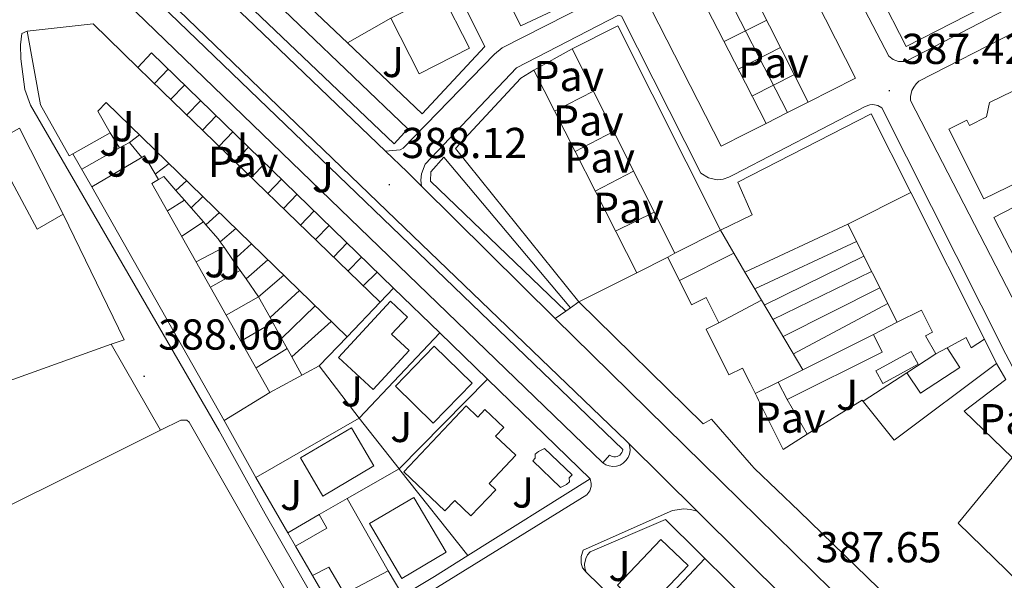
# Model space of a CAD drawing. Units: metres. Extents: x 606966 to 611467, y 4703413 to 4706453.
# Drawn here: x 610375 to 610603, y 4704531 to 4704661 of the extents above; entities that cross this region are included whole.
import ezdxf
from ezdxf.enums import TextEntityAlignment as Align

# ---------------------------------------------------------------- set-up
doc = ezdxf.new("R2010")
doc.units = ezdxf.units.M
doc.header["$MEASUREMENT"] = 0
for name, color, linetype, lineweight in [('Carátula', 7, 'Continuous', 5), ('Level 15', 1, 'Continuous', 0), ('Level 16', 1, 'Continuous', 0), ('Level 20', 19, 'Continuous', 0), ('Level 21', 19, 'Continuous', 0), ('Level 26', 92, 'Continuous', 0), ('Level 41', 39, 'Continuous', 0), ('Level 52', 1, 'Continuous', 13), ('Level 54', 13, 'Continuous', 0), ('Level 7', 1, 'Continuous', 0)]:
    doc.layers.add(name, color=color, linetype=linetype, lineweight=lineweight)
doc.styles.add('Arial', font='ARIAL.TTF', dxfattribs={"height": 0.2})

# ---------------------------------------------------------------- blocks, each defined once
blk = doc.blocks.new('5PATER')
at = {"layer": 'Carátula', "linetype": 'Continuous', "lineweight": 5}
h = blk.add_hatch(color=250, dxfattribs=at)
edge = h.paths.add_edge_path()
edge.add_ellipse((0, 0), major_axis=(-1.33, -1.34), ratio=0.999422, start_angle=0, end_angle=360)

msp = doc.modelspace()

# ---------------------------------------------------------------- linework, layer by layer
at = {"layer": 'Level 15', "linetype": 'Continuous', "lineweight": 13}
for points in [[(610616.66, 4704688.41, 394.86), (610622.98, 4704676.11, 394.86), (610580.52, 4704654.29, 394.86), (610574.2, 4704666.59, 394.86)], [(610541.69, 4704673.26, 397.63), (610542.76, 4704673.8, 397.57), (610552.62, 4704678.8, 397.03), (610568.72, 4704646.95, 396.83), (610557.8, 4704641.42, 397.43)], [(610557.8, 4704641.42, 397.43), (610542.81, 4704671.05, 397.62), (610541.69, 4704673.26, 397.63)], [(610548, 4704636.46, 397.5), (610543.4, 4704634.13, 397.29), (610537.63, 4704631.2, 397.03), (610521.38, 4704662.96, 397.1), (610531.75, 4704668.22, 397.57)], [(610531.75, 4704668.22, 397.57), (610543.22, 4704645.81, 397.52), (610548, 4704636.46, 397.5)], [(610472.68, 4704666.83, 394.58), (610479.26, 4704653.89, 393.11), (610467.53, 4704647.92, 393.17), (610460.95, 4704660.87, 394.65)], [(610376.66, 4704657.81, 398.46), (610391.96, 4704659.58, 398.6), (610402.34, 4704649.43, 397.99)], [(610503.02, 4704653.73, 395.15), (610513.63, 4704659.07, 395.15), (610537.44, 4704611.74, 395.42)], [(610387.27, 4704629.45, 397.66), (610386.36, 4704628.94, 397.66), (610379.74, 4704640.79, 398.06), (610376.66, 4704657.81, 398.46)], [(610526.82, 4704606.4, 395.42), (610503.02, 4704653.73, 395.15)], [(610626.37, 4704585.53, 390.44), (610618.02, 4704581.27, 390.58), (610610.8, 4704595.44, 390.79), (610618.83, 4704599.53, 391.12), (610619.26, 4704603.09, 391.12), (610616.83, 4704604.41, 391.12), (610608.35, 4704600.11, 391.32), (610600.8, 4704614.64, 391.32), (610610.07, 4704619.47, 391.12), (610609.19, 4704621.67, 391.06), (610606.91, 4704623.06, 391.06), (610598.52, 4704618.97, 391.19), (610590.37, 4704635.11, 391.19), (610594.55, 4704637.22, 391.19), (610595.17, 4704635.98, 392), (610599.11, 4704637.97, 392), (610599.84, 4704641.29, 391.66), (610621.59, 4704651.86, 390.45)], [(610402.34, 4704649.43, 397.99), (610408.02, 4704643.88, 397.66), (610458.48, 4704595.03, 397.66)], [(610450.82, 4704587.01, 397.99), (610394.97, 4704641.35, 401.95), (610393.01, 4704639.33, 398.26), (610395.91, 4704634.3, 397.66), (610387.27, 4704629.45, 397.66)], [(610374.86, 4704635.38, 390.28), (610385.02, 4704615.45, 390.28)], [(610391.66, 4704621.76, 393.63), (610403.87, 4704628.94, 394.77), (610407.11, 4704623.43, 394.77), (610405.59, 4704622.53, 394.1), (610432.95, 4704574.12, 394.04)], [(610385.02, 4704615.45, 390.28), (610378.93, 4704611.99, 390.28), (610371.83, 4704625.24, 390.28), (610318.84, 4704596.9, 391.96)], [(610422.3, 4704567.64, 395.78), (610391.66, 4704621.76, 393.63)], [(610566.96, 4704613.09, 392.39), (610581.55, 4704620.47, 398.04)], [(610581.55, 4704620.47, 398.04), (610598.63, 4704586.43, 395.62)], [(610578.41, 4704590.42, 392.18), (610566.96, 4704613.09, 392.39)], [(610537.44, 4704611.74, 395.42), (610526.82, 4704606.4, 395.42)], [(610518.02, 4704601.86, 394.64), (610525.2, 4704605.47, 394.08)], [(610525.2, 4704605.47, 394.08), (610530.73, 4704594.42, 393.88), (610534.08, 4704596.09, 393.88), (610537.03, 4704590.22, 393.88), (610534.1, 4704588.75, 398.24), (610539.41, 4704578.16, 398.37), (610542.58, 4704579.75, 398.37), (610544.34, 4704576.23, 398.19), (610545.85, 4704573.21, 398.03), (610546.26, 4704572.3, 394.75), (610551.94, 4704560.92, 394.75), (610557.53, 4704564.41, 393.81)], [(610504.62, 4704595.12, 395.69), (610518.02, 4704601.86, 394.64)], [(610448.84, 4704582.19, 391.02), (610460.87, 4704595.23, 391.49), (610464.82, 4704591.59, 392.29), (610461.16, 4704587.62, 391.76), (610465.25, 4704583.84, 391.82), (610456.88, 4704574.77, 391.02), (610448.84, 4704582.19, 391.02)], [(610458.48, 4704595.03, 397.66), (610450.82, 4704587.01, 397.99)], [(610576.71, 4704526.2, 397.11), (610555.72, 4704546.57, 395.82), (610545.3, 4704556.5, 395.76), (610544.64, 4704557.25, 395.92), (610535.32, 4704567.89, 398.24), (610533.4, 4704566.81, 398.24), (610504.62, 4704595.12, 395.69)], [(610587.41, 4704583.04, 396.36), (610584.97, 4704587.23, 396.36), (610586.58, 4704588.1, 396.36), (610584.05, 4704593.22, 396.43), (610578.41, 4704590.42, 392.18)], [(610572.9, 4704587.52, 391.38), (610574.93, 4704583.44, 391.31), (610552.87, 4704572.46, 393.06)], [(610556.53, 4704579.37, 392.68), (610572.9, 4704587.52, 391.38)], [(610598.63, 4704586.43, 395.62), (610595.54, 4704584.47, 395.62), (610594.45, 4704586.85, 397.1), (610590.03, 4704584.45, 396.63)], [(610471.07, 4704584.81, 394.78), (610479.84, 4704576.24, 394.78), (610470.82, 4704567.01, 391.29), (610462.05, 4704575.58, 391.29), (610471.07, 4704584.81, 394.78)], [(610590.03, 4704584.45, 396.63), (610587.41, 4704583.04, 396.36)], [(610552.87, 4704572.46, 393.06), (610550.84, 4704576.53, 393.13), (610556.53, 4704579.37, 392.68)], [(610557.53, 4704564.41, 393.81), (610570.27, 4704572.35, 391.66), (610577.75, 4704563.03, 392.87), (610601.48, 4704580.85, 391.52)], [(610601.48, 4704580.85, 391.52), (610603.61, 4704577.08, 391.52)], [(610603.61, 4704577.08, 391.52), (610593.98, 4704569.77, 392.26), (610605.12, 4704559.05, 392.87), (610592.54, 4704543.83, 392.87), (610606.64, 4704530.14, 392), (610611.26, 4704535.65, 392), (610613.25, 4704532.39, 392), (610621.39, 4704541.69, 390.72)], [(610432.95, 4704574.12, 394.04), (610422.3, 4704567.64, 395.78)], [(610463.98, 4704555.75, 393.64), (610478.43, 4704570.99, 393.97), (610481.16, 4704568.4, 398), (610482.81, 4704570.14, 397.93), (610487.18, 4704565.99, 397.93), (610485.28, 4704564, 394.04), (610489.98, 4704559.54, 394.04), (610483.8, 4704553.02, 394.11), (610485.33, 4704551.57, 394.11), (610479.56, 4704545.5, 394.51), (610475.79, 4704549.08, 394.51), (610473.52, 4704546.69, 393.64), (610463.98, 4704555.75, 393.64)], [(610440.04, 4704558.92, 392.77), (610451.84, 4704565.88, 393.64), (610457.04, 4704557.07, 393.37), (610445.23, 4704550.11, 392.5), (610440.04, 4704558.92, 392.77)], [(610444.35, 4704545.8, 390.62), (610450.82, 4704549.5, 390.62)], [(610450.82, 4704549.5, 390.62), (610460.34, 4704532.75, 391.7)], [(610463.55, 4704531.02, 393.3), (610456.05, 4704543.7, 391.49), (610466.31, 4704549.77, 391.43), (610473.81, 4704537.08, 393.24), (610463.55, 4704531.02, 393.3)], [(610438.87, 4704538.52, 389.82), (610446.12, 4704542.65, 390.62), (610444.35, 4704545.8, 390.62)], [(610513.57, 4704529.44, 394.17), (610523.64, 4704540, 394.17), (610529.93, 4704534.01, 394.17), (610519.86, 4704523.45, 394.17), (610513.57, 4704529.44, 394.17)], [(610442.83, 4704531.69, 389.69), (610438.87, 4704538.52, 389.75)], [(610460.34, 4704532.75, 391.7), (610450.21, 4704527.47, 393.64), (610446.59, 4704533.63, 390.15), (610442.83, 4704531.69, 390.15)]]:
    msp.add_polyline3d(points, dxfattribs=at)
at = {"layer": 'Level 15', "color": 5, "linetype": 'Continuous', "lineweight": 0}
for points in [[(610573.46, 4704579.09, 388.78), (610581.64, 4704583.6, 388.99), (610583.26, 4704580.66, 388.99), (610575.08, 4704576.15, 388.78), (610573.46, 4704579.09, 388.78)], [(610500.34, 4704552.09, 387.8), (610493.9, 4704558.25, 387.8), (610494.49, 4704558.86, 387.8), (610494.48, 4704559.8, 387.8), (610495.2, 4704560.41, 387.8), (610496.65, 4704561.1, 387.8), (610503.02, 4704555, 387.8), (610502.38, 4704554.33, 387.8), (610502.4, 4704553.4, 387.8), (610501.7, 4704552.8, 387.8), (610500.34, 4704552.09, 387.8)]]:
    msp.add_polyline3d(points, dxfattribs=at)
at = {"layer": 'Level 15', "color": 1, "linetype": 'Continuous', "lineweight": 0}
msp.add_polyline3d([(610580.62, 4704578.63, 389.88), (610583.85, 4704573.91, 389.75), (610592.94, 4704579.93, 389.92), (610590.03, 4704584.45, 390.05)], dxfattribs=at)
at = {"layer": 'Level 16', "color": 1, "linetype": 'Continuous', "lineweight": 13, "ltscale": 0.5}
for points in [[(610498.53, 4704662.57, 390.02), (610491.1, 4704659.05, 390.02), (610459.65, 4704720.81, 390.02), (610467.03, 4704724.44, 390.02)], [(610450.91, 4704655.14, 390.12), (610433.59, 4704671.61, 390.05)], [(610536.68, 4704670.72, 389.58), (610552.94, 4704638.96, 389.58)], [(610475.75, 4704668.37, 389.99), (610482.78, 4704654.28, 389.99), (610468.24, 4704638.66, 390.19), (610450.91, 4704655.14, 390.12)], [(610460.95, 4704660.87, 389.99), (610450.91, 4704655.14, 389.99)], [(610538.26, 4704655.49, 389.57), (610548.21, 4704660.37, 389.61)], [(610541.55, 4704649.06, 389.66), (610551.39, 4704654.08, 389.7)], [(610402.34, 4704649.43, 389.68), (610405.45, 4704652.81, 389.68), (610461.64, 4704598.29, 389.71)], [(610494.12, 4704648.81, 390.12), (610503.02, 4704653.73, 390.12)], [(610409.34, 4704649.03, 389.69), (610406.15, 4704645.74, 389.69)], [(610518.02, 4704601.86, 390.19), (610494.12, 4704648.81, 390.12)], [(610544.74, 4704642.82, 389.7), (610554.57, 4704647.8, 389.66)], [(610413.15, 4704645.33, 389.69), (610409.96, 4704642.05, 389.69)], [(610498.94, 4704639.34, 390.18), (610507.96, 4704643.91, 390.23)], [(610416.87, 4704641.72, 389.69), (610413.69, 4704638.43, 389.69)], [(610557.8, 4704641.42, 389.58), (610552.94, 4704638.96, 389.58)], [(610420.49, 4704638.21, 389.69), (610417.31, 4704634.93, 389.69)], [(610552.94, 4704638.96, 389.58), (610548, 4704636.46, 389.58)], [(610395.91, 4704634.3, 389.63), (610398.03, 4704630.77, 389.63)], [(610400.34, 4704632.06, 390.06), (610402.68, 4704633.85, 390.06)], [(610424.34, 4704634.48, 389.69), (610421.16, 4704631.19, 389.69)], [(610503.7, 4704629.98, 390.23), (610512.63, 4704634.63, 390.31)], [(610398.03, 4704630.77, 389.98), (610400.34, 4704632.06, 390.06)], [(610400.34, 4704632.06, 389.93), (610403.21, 4704628.55, 389.93)], [(610391.66, 4704621.76, 390.01), (610387.27, 4704629.45, 390.01)], [(610389.3, 4704625.9, 389.71), (610398.03, 4704630.77, 389.98)], [(610427.98, 4704630.95, 389.69), (610424.8, 4704627.67, 389.69)], [(610406.36, 4704624.71, 389.62), (610409.54, 4704627.17, 389.62)], [(610431.81, 4704627.23, 389.69), (610428.63, 4704623.95, 389.69)], [(610508.4, 4704620.75, 390.06), (610517.28, 4704625.37, 390.23)], [(610407.11, 4704623.43, 389.71), (610408.34, 4704624.19, 389.8), (610411.16, 4704620.94, 389.78)], [(610411.16, 4704620.94, 389.62), (610413.63, 4704623.19, 389.62)], [(610435.62, 4704623.53, 389.69), (610432.44, 4704620.26, 389.69)], [(610411.16, 4704620.94, 389.78), (610413.14, 4704618.66, 389.76)], [(610439.23, 4704620.03, 389.65), (610436.06, 4704616.75, 389.65)], [(610409.16, 4704616.21, 389.49), (610413.14, 4704618.66, 389.49)], [(610413.14, 4704618.66, 389.76), (610414.67, 4704616.9, 389.75)], [(610414.67, 4704616.9, 389.62), (610417.41, 4704619.52, 389.62)], [(610414.67, 4704616.9, 389.75), (610417.51, 4704613.64, 389.73)], [(610418.08, 4704612.99, 389.62), (610421.24, 4704615.79, 389.62)], [(610443.19, 4704616.18, 389.69), (610440.03, 4704612.91, 389.69)], [(610513.12, 4704611.48, 390.23), (610522.06, 4704615.86, 390.23)], [(610412.49, 4704610.32, 389.23), (610417.51, 4704613.64, 389.23)], [(610417.51, 4704613.64, 389.73), (610418.08, 4704612.99, 389.73)], [(610418.08, 4704612.99, 389.73), (610420.94, 4704609.7, 389.71), (610421.4, 4704609.03, 389.72)], [(610543.12, 4704602.02, 390.33), (610566.96, 4704613.09, 390.33)], [(610421.4, 4704609.03, 389.88), (610425.05, 4704612.08, 389.88)], [(610446.68, 4704612.8, 389.69), (610443.51, 4704609.53, 389.69)], [(610537.44, 4704611.74, 390.05), (610543.12, 4704602.02, 390.33)], [(610421.4, 4704609.03, 389.72), (610422.3, 4704607.75, 389.74)], [(610424.43, 4704604.7, 389.84), (610428.69, 4704608.54, 389.96)], [(610450.84, 4704608.77, 389.69), (610447.67, 4704605.5, 389.69)], [(610545.42, 4704598.09, 389.32), (610568.98, 4704609.08, 389.45)], [(610415.84, 4704604.4, 389.96), (610422.3, 4704607.75, 389.92)], [(610422.3, 4704607.75, 389.74), (610424.43, 4704604.7, 389.77)], [(610525.2, 4704605.47, 389.86), (610526.82, 4704606.4, 389.86)], [(610527.91, 4704600.05, 390.1), (610540.56, 4704606.4, 389.8)], [(610424.43, 4704604.7, 389.77), (610426.07, 4704602.35, 389.8)], [(610427.42, 4704600.41, 389.88), (610432.48, 4704604.85, 389.88)], [(610454.21, 4704605.49, 389.61), (610451.05, 4704602.23, 389.61)], [(610547.6, 4704594.37, 389.7), (610570.71, 4704605.66, 389.75)], [(610419.18, 4704598.48, 389.32), (610426.07, 4704602.35, 389.36)], [(610426.07, 4704602.35, 389.8), (610427.42, 4704600.41, 389.83)], [(610454.58, 4704598.81, 389.61), (610457.84, 4704601.97, 389.57)], [(610543.12, 4704602.02, 390.33), (610546.95, 4704595.47, 390.33), (610556.53, 4704579.37, 390.33)], [(610549.61, 4704591, 390.05), (610572.49, 4704602.15, 390.05)], [(610427.42, 4704600.41, 389.83), (610430.3, 4704596.29, 389.88)], [(610430.3, 4704596.29, 390.05), (610436.14, 4704601.29, 390.05)], [(610432.97, 4704591.45, 390.05), (610439.78, 4704597.74, 390.14)], [(610458.48, 4704595.03, 389.41), (610461.64, 4704598.29, 389.41)], [(610461.64, 4704598.29, 389.71), (610472.31, 4704587.93, 389.72)], [(610551.96, 4704587.05, 390.14), (610574.41, 4704598.35, 390.22)], [(610422.83, 4704592.03, 389.01), (610430.3, 4704596.29, 389.27)], [(610430.3, 4704596.29, 389.88), (610432.97, 4704591.45, 389.89)], [(610537.03, 4704590.22, 390.57), (610546.95, 4704595.47, 390.35)], [(610554.35, 4704583.03, 390.27), (610576.22, 4704594.76, 390.35)], [(610435.63, 4704586.63, 390.01), (610443.42, 4704594.21, 390.31)], [(610426.23, 4704586.01, 389.53), (610433.59, 4704590.32, 389.66)], [(610432.97, 4704591.45, 389.89), (610433.59, 4704590.32, 389.9)], [(610433.59, 4704590.32, 389.9), (610435.63, 4704586.63, 389.9)], [(610438.01, 4704582.33, 389.8), (610447.14, 4704590.59, 389.92)], [(610572.9, 4704587.52, 391.21), (610578.41, 4704590.42, 391.21)], [(610453.62, 4704568.19, 389.88), (610472.31, 4704587.93, 389.72)], [(610472.31, 4704587.93, 389.72), (610483.37, 4704577.2, 389.73)], [(610435.63, 4704586.63, 389.9), (610436.94, 4704584.26, 389.91)], [(610450.82, 4704587.01, 390.48), (610444.37, 4704580.27, 390.48)], [(610598.63, 4704586.43, 391.01), (610601.48, 4704580.85, 391.01)], [(610396.14, 4704585.27, 388.4), (610407.6, 4704565.37, 389.48)], [(610429.73, 4704579.81, 389.27), (610436.94, 4704584.26, 389.48)], [(610436.94, 4704584.26, 389.91), (610438.01, 4704582.33, 389.91)], [(610438.01, 4704582.33, 389.91), (610440.34, 4704578.1, 389.92)], [(610580.62, 4704578.63, 389.74), (610587.41, 4704583.04, 389.79)], [(610444.37, 4704580.27, 390.48), (610432.95, 4704574.12, 390.48)], [(610453.62, 4704568.19, 389.88), (610444.37, 4704580.27, 390.48)], [(610570.5, 4704572.06, 389.66), (610580.62, 4704578.63, 389.74)], [(610462.92, 4704556.38, 389.88), (610483.37, 4704577.2, 389.73)], [(610483.37, 4704577.2, 389.73), (610507.2, 4704554.07, 389.74)], [(610545.51, 4704573.88, 391.86), (610550.84, 4704576.53, 391.86)], [(610552.87, 4704572.46, 390.33), (610557.53, 4704564.41, 390.33)], [(610429.66, 4704554.43, 389.88), (610453.62, 4704568.19, 389.88)], [(610453.62, 4704568.19, 389.88), (610462.92, 4704556.38, 389.88)], [(610407.6, 4704565.37, 389.48), (610350.7, 4704536.98, 390.41)], [(610462.92, 4704556.38, 389.88), (610450.82, 4704549.5, 389.88)], [(610462.92, 4704556.38, 389.14), (610463.01, 4704556.25, 389.14), (610478.86, 4704536.32, 389.74)], [(610437.09, 4704541.6, 389.77), (610429.66, 4704554.43, 389.88)], [(610507.2, 4704554.07, 389.74), (610478.86, 4704536.32, 389.74)], [(610444.35, 4704545.8, 389.88), (610437.09, 4704541.6, 389.88)], [(610506.32, 4704532.48, 389.06), (610506, 4704533.36, 389.06), (610505.91, 4704534.29, 389.06), (610506.17, 4704535.65, 389.06), (610506.61, 4704536.48, 389.06), (610507.23, 4704537.18, 389.06), (610524.65, 4704544.63, 389.06), (610547.83, 4704521.77, 389.53), (610566.87, 4704503.45, 389.43)], [(610438.87, 4704538.52, 389.75), (610437.09, 4704541.6, 389.77)], [(610478.86, 4704536.32, 389.74), (610471.14, 4704531.49, 389.74), (610463.8, 4704527.07, 389.69)], [(610519.1, 4704520.01, 388.88), (610533.8, 4704535.61, 389.26)], [(610463.8, 4704527.07, 389.69), (610453.18, 4704520.69, 389.61), (610452.3, 4704520.47, 389.61), (610451.4, 4704520.44, 389.61), (610450.08, 4704520.74, 389.61), (610449.28, 4704521.16, 389.61), (610448.59, 4704521.74, 389.61), (610442.83, 4704531.69, 389.69)], [(610460.34, 4704532.75, 389.14), (610463.8, 4704527.07, 389.14)], [(610551.47, 4704488.45, 389.23), (610547.34, 4704492.43, 389.13), (610506.32, 4704532.48, 389.06)]]:
    msp.add_polyline3d(points, dxfattribs=at)
at = {"layer": 'Level 20', "color": 19, "linetype": 'Continuous', "lineweight": 0, "ltscale": 0.5}
for points in [[(610385.02, 4704615.45, 387.94), (610399.16, 4704586.34, 387.94), (610396.14, 4704585.27, 387.93)], [(610396.14, 4704585.27, 387.93), (610324.84, 4704559.75, 387.8)]]:
    msp.add_polyline3d(points, dxfattribs=at)
at = {"layer": 'Level 21', "color": 19, "linetype": 'Continuous', "lineweight": 13}
for points in [[(610510.71, 4704764.53, 388.62), (610550.06, 4704689.03, 388.21), (610550.23, 4704688.39, 388.21), (610550.22, 4704687.41, 388.21), (610549.91, 4704686.48, 388.21), (610548.98, 4704685.53, 388.21), (610516.95, 4704669.37, 388.28), (610486.81, 4704653.97, 388.15), (610485, 4704652.55, 388.15), (610463.88, 4704630.76, 388.01), (610463.14, 4704630.37, 388.01), (610459.78, 4704630.03, 388.05)], [(610404.88, 4704685.94, 388.45), (610404.7, 4704687.69, 388.45), (610404.96, 4704690.33, 388.42), (610405.85, 4704694.08, 388.46), (610406.2, 4704697.55, 388.46), (610406.04, 4704701.08, 388.46), (610405.16, 4704706.02, 388.46), (610405.54, 4704707.49, 388.46), (610405.95, 4704708.31, 388.46), (610406.53, 4704709.08, 388.46), (610407.15, 4704709.66, 388.46), (610475.25, 4704744.69, 388.4), (610508.45, 4704761.18, 388.6), (610509.4, 4704761.65, 388.6), (610514.54, 4704751.34, 388.73), (610417.23, 4704701.54, 388.46), (610417.29, 4704696.52, 388.48), (610416.75, 4704691.53, 388.46), (610416.06, 4704688.26, 388.42), (610414.53, 4704683.48, 388.33), (610464.9, 4704635.24, 388.05), (610461.76, 4704631.73, 388.05), (610404.88, 4704685.94, 388.45)], [(610562.77, 4704686.87, 388.25), (610605.74, 4704709.35, 387.71), (610606.47, 4704709.45, 387.61), (610607.21, 4704709.4, 387.54), (610607.91, 4704709.2, 387.49), (610608.56, 4704708.85, 387.48), (610609.37, 4704708.11, 387.51), (610625.32, 4704676.98, 387.31), (610625.43, 4704676.35, 387.34), (610625.37, 4704675.4, 387.37), (610625.04, 4704674.51, 387.38), (610624.48, 4704673.73, 387.37), (610580.82, 4704651.01, 387.91), (610579.98, 4704650.79, 387.9), (610578.69, 4704650.82, 387.92), (610577.48, 4704651.27, 387.97), (610576.47, 4704652.08, 388.05), (610560.74, 4704682.37, 388.32), (610560.6, 4704683.08, 388.28), (610560.6, 4704683.8, 388.26), (610560.72, 4704684.51, 388.25), (610560.96, 4704685.19, 388.24), (610561.54, 4704686.11, 388.25), (610562.77, 4704686.87, 388.25)], [(610402.42, 4704684.37, 388.4), (610427.58, 4704660.83, 388.4), (610459.78, 4704630.03, 388.05)], [(610397.55, 4704676.47, 388.35), (610399.13, 4704674.89, 388.34), (610462.11, 4704614.21, 388.07), (610515.65, 4704562.83, 387.81), (610516.17, 4704562.31, 387.8)], [(610397.35, 4704673.89, 388.34), (610514.76, 4704560.89, 387.8), (610514.7, 4704560.53, 387.81), (610514.56, 4704560.18, 387.81), (610514.36, 4704559.87, 387.81), (610514.1, 4704559.6, 387.8), (610513.79, 4704559.39, 387.79), (610513.45, 4704559.25, 387.77), (610513.08, 4704559.17, 387.76), (610512.71, 4704559.18, 387.74), (610512.35, 4704559.25, 387.72), (610512.01, 4704559.4, 387.7), (610511.7, 4704559.61, 387.68), (610510.14, 4704557.83, 387.8)], [(610627.63, 4704562.37, 387.55), (610623.54, 4704560.34, 387.61), (610581.54, 4704641.79, 387.82), (610581.54, 4704642.71, 387.85), (610581.85, 4704644.07, 387.89), (610582.25, 4704644.9, 387.9), (610582.8, 4704645.65, 387.9), (610583.47, 4704646.29, 387.88), (610628.13, 4704669.23, 387.21), (610628.74, 4704669.29, 387.21), (610629.65, 4704669.13, 387.21), (610630.45, 4704668.69, 387.21), (610631.07, 4704668.01, 387.21), (610636.28, 4704656.86, 387.01)], [(610516.17, 4704562.31, 387.8), (610516.41, 4704561.49, 387.8), (610516.46, 4704560.64, 387.8), (610516.32, 4704559.8, 387.8), (610516, 4704559.01, 387.8), (610515.52, 4704558.31, 387.8), (610514.9, 4704557.72, 387.8), (610514.16, 4704557.29, 387.8), (610513.35, 4704557.03, 387.8), (610512.5, 4704556.96, 387.8), (610511.65, 4704557.07, 387.8), (610510.85, 4704557.37, 387.8), (610510.14, 4704557.83, 387.8), (610399.63, 4704664.52, 388.27), (610397.34, 4704665.47, 388.33), (610394.88, 4704665.71, 388.35), (610383.67, 4704662.77, 388.27)], [(610468.13, 4704621.93, 387.71), (610467.95, 4704623.35, 387.67), (610468.08, 4704624.78, 387.72), (610468.93, 4704627, 387.97), (610490.16, 4704649.35, 388.11), (610513.78, 4704661.52, 388.18), (610514.48, 4704661.36, 388.18), (610532.88, 4704624.96, 388.71), (610534.64, 4704623.83, 388.66), (610536.68, 4704623.39, 388.64), (610538.08, 4704623.52, 388.63), (610539.4, 4704623.97, 388.64), (610540.64, 4704624.61, 388.62), (610571.02, 4704640.35, 388.24), (610572.06, 4704640.75, 388.26), (610572.8, 4704640.82, 388.25), (610573.9, 4704640.62, 388.2), (610574.88, 4704640.07, 388.11), (610603.64, 4704583.01, 387.84), (610628.22, 4704536.33, 387.77), (610645.53, 4704501.83, 387.9)], [(610376.66, 4704657.81, 387.8), (610375.4, 4704657.3, 387.93), (610375.09, 4704654.65, 388.07), (610375.14, 4704651.42, 388.07), (610376.08, 4704644.3, 388.14), (610377.4, 4704640.69, 388.14), (610421.19, 4704565.21, 387.8), (610431.81, 4704545.97, 387.53), (610446.04, 4704521.2, 387.26), (610447.59, 4704519.33, 387.25), (610448.98, 4704518.49, 387.26), (610450.53, 4704518.03, 387.28), (610452.16, 4704517.99, 387.3), (610453.74, 4704518.37, 387.33), (610471.83, 4704529, 387.4), (610506.45, 4704550.42, 387.66), (610507.1, 4704551.28, 387.85), (610507.44, 4704552.3, 387.94), (610507.46, 4704553.03, 387.94), (610507.2, 4704554.07, 387.87)], [(610504.62, 4704595.12, 387.71), (610476, 4704630.62, 388.18), (610491.11, 4704646.94, 388.11), (610494.12, 4704648.81, 388.11)], [(610537.44, 4704611.74, 388.62), (610544.82, 4704615.31, 388.62), (610541.43, 4704622.85, 388.62), (610572.35, 4704638.65, 388.15), (610581.55, 4704620.47, 387.81)], [(610459.78, 4704630.03, 388.05), (610464.79, 4704625.24, 387.99), (610468.13, 4704621.93, 387.97)], [(610501.55, 4704592.93, 387.71), (610470.15, 4704623.07, 387.97), (610470.24, 4704625.27, 387.91), (610473.24, 4704628.68, 387.97), (610502.66, 4704593.7, 387.71)], [(610468.13, 4704621.93, 387.97), (610499.13, 4704591.26, 387.79)], [(610504.62, 4704595.12, 387.71), (610502.66, 4704593.7, 387.71)], [(610501.55, 4704592.93, 387.71), (610499.13, 4704591.26, 387.71)], [(610502.66, 4704593.7, 387.71), (610501.55, 4704592.93, 387.71)], [(610499.13, 4704591.26, 387.79), (610533.34, 4704557.63, 387.72), (610571.58, 4704520.11, 387.59), (610584.31, 4704507.72, 387.59)], [(610407.6, 4704565.37, 387.55), (610412.28, 4704567.72, 387.55), (610413.69, 4704567.69, 387.55), (610414.25, 4704567.25, 387.55), (610438.05, 4704525.59, 387.35), (610441.14, 4704518.77, 387.15), (610441.76, 4704517.2, 387.15), (610441.82, 4704516.41, 387.15), (610440.48, 4704515.14, 387.15), (610434.16, 4704511.5, 387.33)], [(610429.66, 4704554.43, 387.54), (610422.3, 4704567.64, 387.54)], [(610516.17, 4704562.31, 387.8), (610532, 4704546.61, 387.75)], [(610532, 4704546.61, 387.75), (610530.48, 4704547.02, 387.75), (610528.92, 4704547.15, 387.75), (610526.33, 4704546.74, 387.75), (610505.62, 4704537.56, 387.48), (610505.16, 4704536.09, 387.43), (610505.14, 4704534.56, 387.41), (610505.42, 4704533.43, 387.41), (610506.32, 4704532.48, 387.41)], [(610532, 4704546.61, 387.75), (610573.88, 4704505.08, 387.6), (610581.41, 4704500.81, 387.6), (610583.2, 4704499.45, 387.6), (610627.12, 4704456.98, 387.4), (610673.3, 4704412.45, 388.28), (610707.85, 4704379.23, 388.62), (610728.94, 4704358.66, 388.95)]]:
    msp.add_polyline3d(points, dxfattribs=at)
at = {"layer": 'Level 52', "color": 1, "linetype": 'Continuous', "lineweight": 13}
for points in [[(610574.2, 4704666.59, 394.86), (610616.66, 4704688.41, 394.86), (610622.98, 4704676.11, 394.86), (610580.52, 4704654.29, 394.86), (610574.2, 4704666.59, 394.86)], [(610557.8, 4704641.42, 397.43), (610542.81, 4704671.05, 397.62), (610541.69, 4704673.26, 397.63), (610542.76, 4704673.8, 397.57), (610552.62, 4704678.8, 397.03), (610568.72, 4704646.95, 396.83), (610557.8, 4704641.42, 397.43)], [(610548, 4704636.46, 397.5), (610543.4, 4704634.13, 397.29), (610537.63, 4704631.2, 397.03), (610521.38, 4704662.96, 397.1), (610531.75, 4704668.22, 397.57), (610543.22, 4704645.81, 397.52), (610548, 4704636.46, 397.5)], [(610460.95, 4704660.87, 394.65), (610472.68, 4704666.83, 394.58), (610479.26, 4704653.89, 393.11), (610467.53, 4704647.92, 393.17), (610460.95, 4704660.87, 394.65)], [(610458.48, 4704595.03, 397.66), (610450.82, 4704587.01, 397.99), (610394.97, 4704641.35, 401.95), (610393.01, 4704639.33, 398.26), (610395.91, 4704634.3, 397.66), (610387.27, 4704629.45, 397.66), (610386.36, 4704628.94, 397.66), (610379.74, 4704640.79, 398.06), (610376.66, 4704657.81, 398.46), (610391.96, 4704659.58, 398.6), (610402.34, 4704649.43, 397.99), (610408.02, 4704643.88, 397.66), (610458.48, 4704595.03, 397.66)], [(610537.44, 4704611.74, 395.42), (610526.82, 4704606.4, 395.42), (610503.02, 4704653.73, 395.15), (610513.63, 4704659.07, 395.15), (610537.44, 4704611.74, 395.42)], [(610318.84, 4704596.9, 391.96), (610315.79, 4704602.31, 390.62), (610374.86, 4704635.38, 390.28), (610385.02, 4704615.45, 390.28), (610378.93, 4704611.99, 390.28), (610371.83, 4704625.24, 390.28), (610318.84, 4704596.9, 391.96)], [(610432.95, 4704574.12, 394.04), (610422.3, 4704567.64, 395.78), (610391.66, 4704621.76, 393.63), (610403.87, 4704628.94, 394.77), (610407.11, 4704623.43, 394.77), (610405.59, 4704622.53, 394.1), (610432.95, 4704574.12, 394.04)], [(610598.63, 4704586.43, 395.62), (610595.54, 4704584.47, 395.62), (610594.45, 4704586.85, 397.1), (610590.03, 4704584.45, 396.63), (610587.41, 4704583.04, 396.36), (610584.97, 4704587.23, 396.36), (610586.58, 4704588.1, 396.36), (610584.05, 4704593.22, 396.43), (610578.41, 4704590.42, 392.18), (610566.96, 4704613.09, 392.39), (610581.55, 4704620.47, 398.04), (610598.63, 4704586.43, 395.62)], [(610448.84, 4704582.19, 391.02), (610460.87, 4704595.23, 391.49), (610464.82, 4704591.59, 392.29), (610461.16, 4704587.62, 391.76), (610465.25, 4704583.84, 391.82), (610456.88, 4704574.77, 391.02), (610448.84, 4704582.19, 391.02)], [(610552.87, 4704572.46, 393.06), (610550.84, 4704576.53, 393.13), (610556.53, 4704579.37, 392.68), (610572.9, 4704587.52, 391.38), (610574.93, 4704583.44, 391.31), (610552.87, 4704572.46, 393.06)], [(610471.07, 4704584.81, 394.78), (610479.84, 4704576.24, 394.78), (610470.82, 4704567.01, 391.29), (610462.05, 4704575.58, 391.29), (610471.07, 4704584.81, 394.78)], [(610463.98, 4704555.75, 393.64), (610478.43, 4704570.99, 393.97), (610481.16, 4704568.4, 398), (610482.81, 4704570.14, 397.93), (610487.18, 4704565.99, 397.93), (610485.28, 4704564, 394.04), (610489.98, 4704559.54, 394.04), (610483.8, 4704553.02, 394.11), (610485.33, 4704551.57, 394.11), (610479.56, 4704545.5, 394.51), (610475.79, 4704549.08, 394.51), (610473.52, 4704546.69, 393.64), (610463.98, 4704555.75, 393.64)], [(610440.04, 4704558.92, 392.77), (610451.84, 4704565.88, 393.64), (610457.04, 4704557.07, 393.37), (610445.23, 4704550.11, 392.5), (610440.04, 4704558.92, 392.77)], [(610460.34, 4704532.75, 391.7), (610450.21, 4704527.47, 393.64), (610446.59, 4704533.63, 390.15), (610442.83, 4704531.69, 390.15), (610438.87, 4704538.52, 389.75), (610446.12, 4704542.65, 390.62), (610444.35, 4704545.8, 390.62), (610450.82, 4704549.5, 390.62), (610460.34, 4704532.75, 391.7)], [(610463.55, 4704531.02, 393.3), (610456.05, 4704543.7, 391.49), (610466.31, 4704549.77, 391.43), (610473.81, 4704537.08, 393.24), (610463.55, 4704531.02, 393.3)], [(610513.57, 4704529.44, 394.17), (610523.64, 4704540, 394.17), (610529.93, 4704534.01, 394.17), (610519.86, 4704523.45, 394.17), (610513.57, 4704529.44, 394.17)]]:
    msp.add_polyline3d(points, close=True, dxfattribs=at)
for points in [[(610606.91, 4704623.06, 391.06), (610598.52, 4704618.97, 391.19), (610590.37, 4704635.11, 391.19), (610594.55, 4704637.22, 391.19), (610595.17, 4704635.98, 392), (610599.11, 4704637.97, 392), (610599.84, 4704641.29, 391.66), (610621.59, 4704651.86, 390.45)], [(610608.35, 4704600.11, 391.32), (610600.8, 4704614.64, 391.32), (610610.07, 4704619.47, 391.12)], [(610576.71, 4704526.2, 397.11), (610555.72, 4704546.57, 395.82), (610545.3, 4704556.5, 395.76), (610544.64, 4704557.25, 395.92), (610535.32, 4704567.89, 398.24), (610533.4, 4704566.81, 398.24), (610504.62, 4704595.12, 395.69), (610518.02, 4704601.86, 394.64), (610525.2, 4704605.47, 394.08), (610530.73, 4704594.42, 393.88), (610534.08, 4704596.09, 393.88), (610537.03, 4704590.22, 393.88), (610534.1, 4704588.75, 398.24), (610539.41, 4704578.16, 398.37), (610542.58, 4704579.75, 398.37), (610544.34, 4704576.23, 398.19), (610545.85, 4704573.21, 398.03), (610546.26, 4704572.3, 394.75), (610551.94, 4704560.92, 394.75), (610557.53, 4704564.41, 393.81), (610570.27, 4704572.35, 391.66), (610577.75, 4704563.03, 392.87), (610601.48, 4704580.85, 391.52), (610603.61, 4704577.08, 391.52), (610593.98, 4704569.77, 392.26), (610605.12, 4704559.05, 392.87), (610592.54, 4704543.83, 392.87), (610606.64, 4704530.14, 392)]]:
    msp.add_polyline3d(points, dxfattribs=at)
at = {"layer": 'Level 52', "color": 5, "linetype": 'Continuous', "lineweight": 0}
msp.add_polyline3d([(610573.46, 4704579.09, 388.78), (610581.64, 4704583.6, 388.99), (610583.26, 4704580.66, 388.99), (610575.08, 4704576.15, 388.78), (610573.46, 4704579.09, 388.78)], close=True, dxfattribs=at)
at = {"layer": 'Level 52', "color": 1, "linetype": 'Continuous', "lineweight": 0}
for points in [[(610580.62, 4704578.63, 389.88), (610580.62, 4704578.63, 389.74), (610587.41, 4704583.04, 389.79), (610590.03, 4704584.45, 396.63), (610592.94, 4704579.93, 389.92), (610583.85, 4704573.91, 389.75), (610580.62, 4704578.63, 389.88)], [(610500.34, 4704552.09, 387.8), (610493.9, 4704558.25, 387.8), (610494.49, 4704558.86, 387.8), (610494.48, 4704559.8, 387.8), (610495.2, 4704560.41, 387.8), (610496.65, 4704561.1, 387.8), (610503.02, 4704555, 387.8), (610502.38, 4704554.33, 387.8), (610502.4, 4704553.4, 387.8), (610501.7, 4704552.8, 387.8), (610500.34, 4704552.09, 387.8)]]:
    msp.add_polyline3d(points, close=True, dxfattribs=at)
at = {"layer": 'Level 54', "color": 13, "linetype": 'Continuous', "lineweight": 0}
for points in [[(610728.94, 4704358.66, 388.95), (610707.85, 4704379.23, 388.62), (610673.3, 4704412.45, 388.28), (610627.12, 4704456.98, 387.4), (610583.2, 4704499.45, 387.6), (610581.41, 4704500.81, 387.6), (610573.88, 4704505.08, 387.6), (610532, 4704546.61, 387.75), (610516.17, 4704562.31, 387.8), (610515.65, 4704562.83, 387.81), (610462.11, 4704614.21, 388.07), (610399.13, 4704674.89, 388.34), (610397.55, 4704676.47, 388.35), (610362.55, 4704711.5, 388.52), (610357.9, 4704716.14, 388.54), (610326.08, 4704746.89, 388.68), (610300.79, 4704771.32, 388.98), (610293.5, 4704778.36, 389.07), (610292.32, 4704779.51, 389.08), (610254.68, 4704815.87, 389.48), (610214.69, 4704854.44, 389.68)], [(610357.91, 4704726.57, 388.57), (610395.29, 4704691.04, 388.4), (610402.42, 4704684.37, 388.4), (610427.58, 4704660.83, 388.4), (610459.78, 4704630.03, 388.05), (610464.79, 4704625.24, 387.99), (610468.13, 4704621.93, 387.71), (610499.13, 4704591.26, 387.71), (610533.34, 4704557.63, 387.72), (610571.58, 4704520.11, 387.59)]]:
    msp.add_polyline3d(points, dxfattribs=at)

# ---------------------------------------------------------------- block references
at = {"layer": 'Level 7', "color": 19, "linetype": 'Continuous', "lineweight": 0, "xscale": 0.09999983015004542, "yscale": 0.09999983015004542}
for p in [(610576.6, 4704644.07, 387.42), (610460.62, 4704622.27, 388.12), (610403.77, 4704577.87, 388.07)]:
    msp.add_blockref('5PATER', p, dxfattribs=at)

# ---------------------------------------------------------------- texts
at = {"layer": 'Level 26', "color": 92, "linetype": 'Continuous', "lineweight": 0, "style": 'Arial'}
for p in [(610461.48, 4704650.7, 388.13), (610398.98, 4704635.81, 388.09), (610395.93, 4704632.47, 388.06), (610405.46, 4704630.73, 388.04), (610425.37, 4704630.9, 388.08), (610397.64, 4704627.62, 388.02), (610445.22, 4704624, 388.1), (610420.3, 4704604.29, 387.84), (610423.73, 4704603.83, 387.85), (610451.98, 4704574.37, 387.71), (610566.81, 4704573.54, 387.85), (610463.39, 4704566.11, 387.71), (610437.86, 4704550.35, 387.52), (610491.65, 4704550.93, 387.66), (610514.02, 4704533.9, 387.46)]:
    msp.add_text('J', height=7, dxfattribs=at).set_placement(p, align=Align.MIDDLE_CENTER)
at = {"layer": 'Level 26', "color": 19, "linetype": 'Continuous', "lineweight": 0, "style": 'Arial'}
for p in [(610549.71, 4704650.54, 388.21), (610502.24, 4704647.46, 388.18), (610506.79, 4704637.15, 388.27), (610509.41, 4704628.56, 388.21), (610426.73, 4704627.57, 388.06), (610516.08, 4704616.91, 388.2), (610553.58, 4704568.27, 387.82), (610605.62, 4704567.91, 387.8)]:
    msp.add_text('Pav', height=7, dxfattribs=at).set_placement(p, align=Align.MIDDLE_CENTER)
at = {"layer": 'Level 41', "color": 19, "linetype": 'Continuous', "lineweight": 0, "style": 'Arial'}
for s, p in [('387.42', (610579.43, 4704648.06, 387.42)), ('388.12', (610463.45, 4704626.25, 388.12)), ('388.06', (610407.03, 4704581.85, 388.07)), ('387.65', (610559.54, 4704532.55, 387.65))]:
    msp.add_text(s, height=7, dxfattribs=at).set_placement(p, align=Align.BOTTOM_LEFT)

doc.saveas('drawing.dxf')
